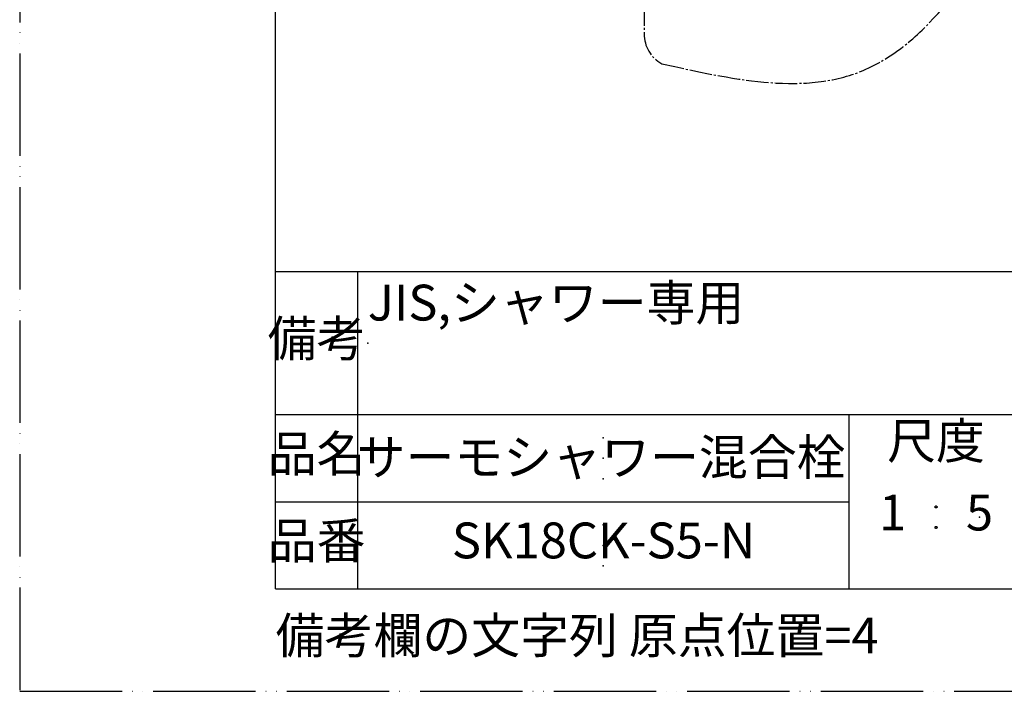
# Model space of a CAD drawing. Units: millimetres. Extents: x 0 to 1050, y 0 to 1485.
# Drawn here: x 0 to 481, y 0 to 328 of the extents above; entities that cross this region are included whole.
import ezdxf

# ---------------------------------------------------------------- set-up
doc = ezdxf.new("R2010")
doc.units = ezdxf.units.MM
for name, pattern in [('DASH_CENTER', [14, 11, -1, 1, -1]), ('DOT_CENTER', [14, 12, -1, 0, -1]), ('PHANTOM', [13, 10, -1, 0, -1, 0, -1])]:
    doc.linetypes.add(name, pattern=pattern)
doc.layers.add('1', color=7, linetype='Continuous')
doc.styles.add('CONVERTER_11', font='MS Mincho.ttf', dxfattribs={"width": 0.89})
doc.styles.add('CONVERTER_12', font='txt.shx', dxfattribs={"width": 0.9})

# ---------------------------------------------------------------- blocks, each defined once
blk = doc.blocks.new('開示A4')
at = {"layer": '1', "color": 4, "linetype": 'PHANTOM'}
for p, q in [((0, 297), (0, 0)), ((0, 0), (210, 0))]:
    blk.add_line(p, q, dxfattribs=at)
at = {"layer": '1', "color": 7, "linetype": 'Continuous'}
for p, q in [((25, 10), (25, 148.5)), ((25, 41), (200, 41)), ((200, 27), (25, 27)), ((25, 10), (105, 10))]:
    blk.add_line(p, q, dxfattribs=at)
at = {"layer": '1', "color": 2, "linetype": 'Continuous'}
for p, q in [((33, 41), (33, 27)), ((33, 27), (33, 10)), ((81, 27), (81, 10)), ((25, 18.5), (81, 18.5))]:
    blk.add_line(p, q, dxfattribs=at)
at = {"layer": '1', "color": 7, "linetype": 'DOT_CENTER'}
for centre in [(89.5, 18), (89.5, 16)]:
    blk.add_circle(centre, 0.1, dxfattribs=at)
at = {"layer": '1', "color": 4}
for p in [(34, 34), (57, 24.75), (57, 22.75), (57, 20.75), (85.25, 17), (93.75, 17), (57, 16.25), (57, 14.25), (57, 12.25)]:
    blk.add_point(p, dxfattribs=at)
at = {"layer": '1', "color": 2, "char_height": 3.5, "attachment_point": 5, "style": 'CONVERTER_11'}
for s, insert, line_spacing_factor in [('備考', (29, 34), 0.454545), ('尺度', (89.5, 24), 0.545455), ('品名', (29, 22.75), 0.727273), ('品番', (29, 14.25), 0.727273)]:
    blk.add_mtext(s, dxfattribs=dict(at, insert=insert, line_spacing_factor=line_spacing_factor))
at = {"layer": '1', "color": 250, "insert": (25, 5), "char_height": 3.5, "attachment_point": 4, "line_spacing_factor": 0.545455, "style": 'CONVERTER_11'}
blk.add_mtext('備考欄の文字列 原点位置=4', dxfattribs=at)

msp = doc.modelspace()

# ---------------------------------------------------------------- linework, layer by layer
at = {"layer": '1', "color": 2, "linetype": 'DASH_CENTER'}
msp.add_line((305, 433.891), (305, 321), dxfattribs=at)
msp.add_arc((321.248, 320.717), 16.25, 179.00379, 241.94196, dxfattribs=at)
msp.add_open_spline([(313.604, 306.377), (347.288, 298.907), (416.052, 283.657), (493.388, 384.643), (503.471, 497.131), (443.108, 610.125), (352.047, 588.1), (320.806, 623.4), (305, 641.259)], degree=3, knots=[0, 0, 0, 0, 95.6906183, 195.3465769, 328.3357332, 437.3439461, 502.4226477, 569.0627086, 569.0627086, 569.0627086, 569.0627086], dxfattribs=at)

# ---------------------------------------------------------------- block references
at = {"layer": '1', "xscale": 5, "yscale": 5, "zscale": 5}
msp.add_blockref('開示A4', (0, 0), dxfattribs=at)

# ---------------------------------------------------------------- texts
at = {"color": 7, "char_height": 17.5, "attachment_point": 5}
for s, insert, line_spacing_factor, style in [('サーモシャワー混合栓', (283.942, 112.049), 0.545455, 'CONVERTER_11'), ('SK18CK-S5-N', (285.12, 71.395), 0.720288, 'CONVERTER_12')]:
    msp.add_mtext(s, dxfattribs=dict(at, insert=insert, line_spacing_factor=line_spacing_factor, style=style))
at = {"layer": '1', "color": 7, "char_height": 17.5}
for s, insert, attachment_point, line_spacing_factor, style in [('JIS,シャワー専用', (170, 187.5), 4, 0.545455, 'CONVERTER_11'), ('1', (426.25, 85), 5, 0.720288, 'CONVERTER_12'), ('5', (468.75, 85), 5, 0.720288, 'CONVERTER_12')]:
    msp.add_mtext(s, dxfattribs=dict(at, insert=insert, attachment_point=attachment_point, line_spacing_factor=line_spacing_factor, style=style))

doc.saveas('drawing.dxf')
